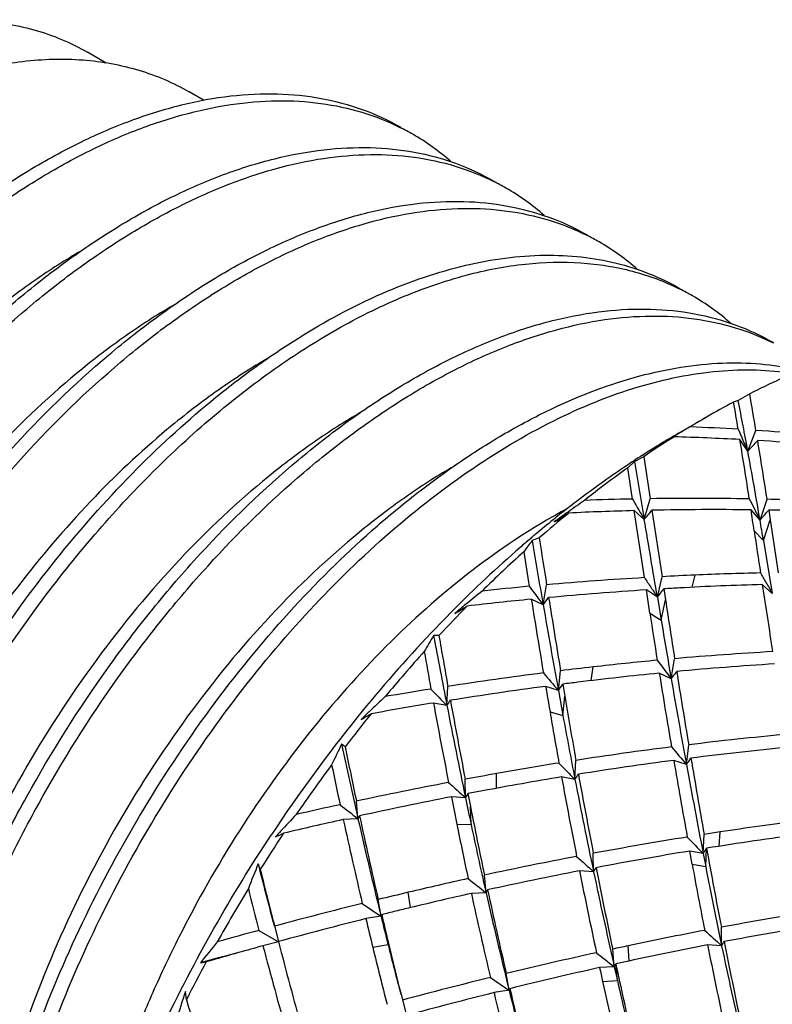
# Model space of a CAD drawing. Units: inches. Extents: x 0.4 to 16.6, y 0.6 to 10.4.
# Drawn here: x 14 to 14.2, y 9.1 to 9.4 of the extents above; entities that cross this region are included whole.
import ezdxf

# ---------------------------------------------------------------- set-up
doc = ezdxf.new("R2010")
doc.units = ezdxf.units.IN
doc.header["$LTSCALE"] = 0.935
doc.header["$MEASUREMENT"] = 0
doc.layers.get('0').update_dxf_attribs({"linetype": 'CONTINUOUS'})

msp = doc.modelspace()

# ---------------------------------------------------------------- linework, layer by layer
at = {"color": 7, "linetype": 'CONTINUOUS'}
for p, q in [((14.0231517383, 9.393381593), (14.0175961191, 9.3965890587)), ((14.0524117232, 9.3821712642), (14.0479043739, 9.3847735247)), ((14.2153810437, 9.2946221098), (14.211965825, 9.2925810062)), ((14.211965825, 9.2925810062), (14.2105822602, 9.2921403397)), ((14.194122782, 9.2828253113), (14.2024743274, 9.2876472161)), ((14.1942589736, 9.2827698703), (14.1941825638, 9.2827237555)), ((14.2148256698, 9.2774865123), (14.21726097, 9.28367591)), ((14.1877415157, 9.2788151951), (14.1927445223, 9.2817585819)), ((14.2148257824, 9.2774865163), (14.2124559317, 9.2809453164)), ((14.212905463, 9.2818154927), (14.2131525001, 9.2812526576)), ((14.212905463, 9.2818154927), (14.2131535202, 9.2812528902)), ((14.1809515155, 9.2743399625), (14.1789346493, 9.2724656531)), ((14.1809515117, 9.2743399917), (14.1838874982, 9.2570952541)), ((14.1833948793, 9.2762876805), (14.1838315033, 9.2765671999)), ((14.1833959104, 9.2762668411), (14.1838315033, 9.2765671999)), ((14.1837134759, 9.2758062945), (14.1856447804, 9.2632743244)), ((14.1803596582, 9.2631835847), (14.1789346493, 9.2724656531)), ((14.1838874282, 9.2570953697), (14.1856447186, 9.263274335)), ((14.2184639691, 9.256911752), (14.220566737, 9.2631150544)), ((14.1839529521, 9.2397052799), (14.1808928796, 9.2597059475)), ((14.1838875379, 9.2570953872), (14.1808929273, 9.2597059695)), ((14.1861733614, 9.2598271175), (14.1891936661, 9.2399963431)), ((14.2184633899, 9.2569116595), (14.2157726181, 9.25995603)), ((14.2210626216, 9.2598807071), (14.2215005946, 9.2569935622)), ((14.219495137, 9.2507932087), (14.2215004403, 9.2569934587)), ((14.2215005946, 9.2569935622), (14.2238961296, 9.2411903972)), ((14.2167159606, 9.2537152334), (14.219495137, 9.2507932087)), ((14.219495137, 9.2507932087), (14.2221389875, 9.235010665)), ((14.1877929499, 9.2338797761), (14.1891939107, 9.2399963102)), ((14.1981837557, 9.236813397), (14.199079982, 9.2404717289)), ((14.1536727095, 9.2315644962), (14.1547087198, 9.2375808826)), ((14.1877923842, 9.2338796401), (14.1845118444, 9.2360408499)), ((14.185577094, 9.229062043), (14.1845124619, 9.2360408138)), ((14.1897436155, 9.2363621145), (14.1902329249, 9.2331239377)), ((14.222138638, 9.2350113272), (14.2191440435, 9.2376219251)), ((14.1536728201, 9.2315645217), (14.1501271815, 9.2332626095)), ((14.187792795, 9.2338790496), (14.1889352901, 9.2270320653)), ((14.1889352901, 9.2270320653), (14.1902327745, 9.2331238087)), ((14.185577094, 9.229062043), (14.1889352901, 9.2270320653)), ((14.1225328448, 9.2224310375), (14.1209577293, 9.222384154)), ((14.1919243902, 9.2094805512), (14.1929605734, 9.2154978959)), ((14.1680408373, 9.2089493584), (14.1685729895, 9.2130353299)), ((14.158220833, 9.2060074875), (14.1588854875, 9.2118866314)), ((14.1919239358, 9.2094804521), (14.1883783143, 9.2111785542)), ((14.1249255005, 9.2015225467), (14.1252147205, 9.2072282109)), ((14.1582202853, 9.2060073024), (14.1544307552, 9.2072321354)), ((14.1595467286, 9.2079009367), (14.1601383138, 9.2043550977)), ((14.1582207667, 9.2060067878), (14.1595804539, 9.1985217085)), ((14.1595804539, 9.1985217085), (14.1601381709, 9.2043549464)), ((14.1249256078, 9.2015225811), (14.1209162491, 9.2022663597)), ((14.1557259278, 9.1996096544), (14.1595804539, 9.1985217085)), ((14.1964936862, 9.1839110201), (14.19715835, 9.1897901657)), ((14.1631771855, 9.1794386396), (14.1634664592, 9.1851452129)), ((14.1964935982, 9.1839109916), (14.1927044226, 9.1851357042)), ((14.1397567163, 9.1767968234), (14.139772395, 9.1811943637)), ((14.1631767446, 9.1794385049), (14.1591674012, 9.1801822983)), ((14.1304757777, 9.1739811753), (14.1303877611, 9.1794781715)), ((14.1304752566, 9.1739809559), (14.1262700469, 9.1742392527)), ((14.1312155087, 9.1751979826), (14.1319577903, 9.1713954265)), ((14.0983536527, 9.1677092538), (14.097888961, 9.1729637032)), ((14.1321534417, 9.1659641578), (14.1319576586, 9.1713952567)), ((14.0981941916, 9.1684114045), (14.0983537683, 9.1677092028)), ((14.0982400791, 9.1677984746), (14.0983537532, 9.1677092954)), ((14.0983537553, 9.1677092955), (14.0939794003, 9.1674804506)), ((14.127897497, 9.1660832831), (14.1321534417, 9.1659641578)), ((14.2014870161, 9.1573208807), (14.2017762328, 9.1630265404)), ((14.2062873261, 9.1594783128), (14.2065435825, 9.1637608833)), ((14.1687486296, 9.1518846843), (14.1686606225, 9.1573816834)), ((14.2014866671, 9.1573207461), (14.1974771994, 9.1580645544)), ((14.1981943068, 9.1541232519), (14.1974774949, 9.1580646538)), ((14.2014869873, 9.157320507), (14.2022329847, 9.1534484516)), ((14.2022329847, 9.1534484516), (14.2024545698, 9.1587934189)), ((14.2025108851, 9.1588878867), (14.2025256605, 9.1588062922)), ((14.0691777844, 9.1526265689), (14.0685349363, 9.154239716)), ((14.1981941674, 9.1541230866), (14.2022329847, 9.1534484516)), ((14.1366053372, 9.1456253821), (14.1361405787, 9.150880669)), ((14.1687485423, 9.1518846506), (14.1645437303, 9.1521429174)), ((14.1140485169, 9.1411622527), (14.1133873648, 9.1457328603)), ((14.1366049111, 9.1456252177), (14.1322305737, 9.1453963879)), ((14.1364459156, 9.1463301474), (14.1366055273, 9.1456249103)), ((14.1364883512, 9.1457166827), (14.1366049111, 9.1456252177)), ((14.0996566734, 9.1424014773), (14.105163242, 9.1386418292)), ((14.1052409607, 9.1385894401), (14.1044024403, 9.1435689343)), ((14.1052404726, 9.1385891955), (14.1007231296, 9.1378745959)), ((14.105163242, 9.1386418292), (14.1052404766, 9.1385891961)), ((14.1054477199, 9.1390585404), (14.1052410523, 9.1385888964)), ((14.0730344582, 9.1368602176), (14.0733655899, 9.1356207262)), ((14.0730874562, 9.1368743761), (14.0745938388, 9.1310254126)), ((14.0687750997, 9.1343806066), (14.0745653514, 9.1309843505)), ((14.1073295977, 9.1301610883), (14.1063851352, 9.1350563163)), ((14.2069970208, 9.1298025654), (14.2069090221, 9.1352995648)), ((14.0746115459, 9.1309572592), (14.0699799096, 9.1297614267)), ((14.1027770298, 9.1293084597), (14.1073295977, 9.1301610883)), ((14.1793908191, 9.1252311983), (14.179039904, 9.1297488464)), ((14.2069967132, 9.1298024561), (14.2027919071, 9.1300607319)), ((14.1749151685, 9.1235076063), (14.1744504732, 9.1287620565)), ((14.0512710322, 9.1246487418), (14.0530454468, 9.1249751419)), ((14.1747541799, 9.1242249914), (14.1749151824, 9.1235073363)), ((14.1758422931, 9.1193966637), (14.1753543739, 9.124307797)), ((14.1753776602, 9.1243602347), (14.1755326644, 9.1236404019)), ((14.1435138154, 9.1164929225), (14.1426753035, 9.1214724256)), ((14.1749148389, 9.1235074581), (14.1705403632, 9.1232786151)), ((14.1747974861, 9.1235995947), (14.1749148426, 9.1235074583)), ((14.1749151952, 9.1235072794), (14.1758422931, 9.1193966637)), ((14.1379201711, 9.1203108574), (14.1434480899, 9.1165376117)), ((14.1714459048, 9.1190982821), (14.1758422931, 9.1193966637)), ((14.0471116063, 9.1136533404), (14.0468096689, 9.1161364353)), ((14.1112331876, 9.1152123084), (14.1128448658, 9.1089440979)), ((14.1435137361, 9.1164928894), (14.138996817, 9.1157783516)), ((14.1434480899, 9.1165376117), (14.1435137369, 9.1164928895)), ((14.143732866, 9.1169550474), (14.1435138155, 9.116492922))]:
    msp.add_line(p, q, dxfattribs=at)
for centre, radius, start, end in [((14.079240316, 9.3106203147), 0.0709910425, 59.9999899943, 63.3514662262), ((14.0787308354, 9.309772275), 0.0719802088, 48.9658301087, 59.9862964876), ((14.1070793173, 9.2945479067), 0.0709909703, 59.9999897419, 63.3552431479), ((14.1065606518, 9.2936852147), 0.0719974185, 48.8095037781, 59.9857994716), ((14.1349184138, 9.278475665), 0.0709907066, 59.9999888422, 63.3691214326), ((14.1343940039, 9.2776038007), 0.0720079705, 48.7142847637, 59.9854914626), ((14.1627573107, 9.2624030743), 0.0709908449, 59.9999893095, 63.3618294529), ((14.1622260903, 9.2615203784), 0.0720208946, 48.5983022813, 59.9851108539), ((14.3217735094, 9.0833298045), 0.236566682, 114.3058482999, 116.7267234939), ((12.8693835582, 9.0578158485), 1.3666698344, 9.5125166861, 9.9781423343), ((14.3336811443, 9.0604438726), 0.2623672773, 117.9814291656, 120.0058449058), ((12.6348073361, 9.0227215089), 1.5986410222, 9.4066999414, 9.7023560287), ((12.9099373046, 9.0380750816), 1.326669345, 10.3965787045, 11.0600832017), ((14.3399392092, 9.04961006), 0.2748786669, 120.0061493468, 121.1995100392), ((14.2021246415, 9.0911176849), 0.2510689849, 129.6610451962, 129.8347546866), ((14.3238951604, 9.0580639489), 0.2595352123, 120.0015018136, 120.3792236043), ((14.6055596078, 8.5975691826), 0.7991671878, 120.9812391276, 121.1053098018), ((14.6066917909, 8.5956815979), 0.8013682816, 120.7010181012, 120.9747831116), ((14.1617489776, 8.4325305027), 0.8529536908, 86.6257754952, 87.5946432444), ((14.6998492709, 9.4952008631), 0.5316461119, 203.4062457564, 203.6636835639), ((14.1616326663, 8.430523414), 0.8549641309, 84.2734360951, 86.2694065502), ((14.3530517276, 9.0287068615), 0.2995556264, 122.3540872985, 124.4230003273), ((14.3276018786, 9.0517913061), 0.2668211694, 120.3847139574, 121.6276212766), ((14.6038371736, 8.6004181642), 0.7958380037, 121.1050966107, 121.5229226302), ((14.1670750004, 8.4203367135), 0.8618042468, 86.9815232247, 88.2931473912), ((12.2849139193, 8.9655589626), 1.953173458, 8.7660736215, 9.2924510447), ((14.6940781932, 9.4926712839), 0.5253449894, 203.7306592482, 204.1801233535), ((14.1303373329, 9.3589650747), 0.1173756185, 316.0389297427, 318.1466912485), ((12.6408678079, 9.0197283051), 1.5983382312, 8.758784059, 9.3952989028), ((14.1668566149, 8.4162927703), 0.8658541841, 84.6596066424, 86.6293034555), ((14.3321235855, 9.0444621109), 0.2754329573, 121.6290177178, 122.5745339125), ((12.6525152944, 8.9906394785), 1.588425326, 9.6501945607, 10.4038770387), ((14.3385547194, 9.0345225495), 0.2872718464, 123.301100924, 123.8392501273), ((14.3357884702, 9.0387358224), 0.282231628, 122.6808679421, 123.3013502918), ((14.353236477, 8.9531610192), 0.3644695071, 117.7181561623, 118.2097428351), ((14.3488357939, 9.0195122662), 0.305464657, 123.8731618317, 126.9196151109), ((14.3722354793, 9.001629109), 0.3327426101, 125.5161212986, 128.2923429882), ((14.3591651858, 9.0056999204), 0.3227121439, 126.9127156954, 127.9775401339), ((14.6420595705, 8.583848142), 0.8291844475, 125.0350503154, 125.4524141822), ((14.1988015048, 8.3430259544), 0.9203424179, 91.1481712444, 92.039776426), ((14.7117707146, 9.5670265782), 0.6121422747, 209.75947267, 210.0660950955), ((14.1988822118, 8.3376713743), 0.9256976023, 88.9855084796, 90.8193548284), ((14.7302483525, 9.5196805146), 0.5753009081, 206.4731616259, 206.7860656156), ((14.1989791016, 8.3394460509), 0.9239212949, 88.0422683271, 88.6611636123), ((14.3918687423, 8.9772151934), 0.3640736017, 129.2885497358, 131.1058102911), ((14.2444874427, 9.1031251368), 0.1780223033, 118.0521165253, 119.6904555467), ((14.364663545, 8.9986691751), 0.3316375725, 127.9788714499, 128.8503006498), ((14.637297999, 8.5905351126), 0.8209754196, 125.4524041683, 125.8057210928), ((13.5645292952, 10.2314362706), 1.1409681874, 301.2830501887, 301.5379517679), ((14.2048325132, 8.3299350694), 0.9300790245, 91.4749192626, 92.6810051071), ((14.7077824815, 9.5647279771), 0.6075390701, 210.0669230941, 210.4215762463), ((14.124411232, 9.309187393), 0.0790632485, 318.7866095925, 321.368150203), ((14.2050670743, 8.3189041868), 0.9411126043, 89.3481873636, 91.1503434734), ((11.8693368035, 8.9022943928), 2.373538606, 8.5143884083, 8.6667434435), ((14.7279138497, 9.5184659165), 0.5726695376, 206.7828441909, 207.1761773242), ((14.1476658944, 9.3214964397), 0.0958311236, 317.6273520691, 319.9869573136), ((14.2049999558, 8.3184080264), 0.941609695, 88.7377523817, 89.0225593445), ((14.370540372, 8.9914040792), 0.340982001, 128.8535762656, 129.9569179941), ((3.3747028714, 7.4268996438), 10.9630328043, 9.4870562359, 9.6100942505), ((12.4295366963, 8.9521665543), 1.8146980736, 9.4716729975, 9.6675571683), ((20.0998608112, 10.1333635455), 5.9485438963, 188.5038716276, 188.6267853998), ((14.3775300005, 8.9831075874), 0.3518304391, 130.3252741965, 130.9817477379), ((14.2849477428, 9.1469341802), 0.1699701321, 142.3545739677, 143.7554147201), ((14.3750511322, 8.9860189676), 0.3480067122, 130.1972418825, 130.3243165358), ((18.0551569287, 9.914306062), 3.9607719717, 189.6443936108, 189.9259881441), ((14.1748234452, 9.1881739902), 0.0671838603, 109.3996652587, 111.3497974113), ((14.3739423444, 8.9873320079), 0.3462881415, 129.955689467, 130.197331485), ((17.9474953049, 9.8425690111), 3.8407343358, 188.8520472892, 189.0629117778), ((14.3951897054, 8.9633377438), 0.3783368003, 131.037206714, 135.234724463), ((14.4125624655, 8.9541369067), 0.3950726954, 132.0664807497, 134.5437109851), ((17.6033276623, 9.7915932696), 3.4980462999, 188.9494579516, 189.1204984635), ((14.2425515895, 8.2306979363), 1.0107074848, 93.3237494392, 94.9859926045), ((14.7564853739, 9.6129342411), 0.6834425609, 213.0999825308, 213.3822255589), ((14.2428987054, 8.2263387675), 1.0150792638, 92.4740945572, 93.0327773976), ((14.2366499644, 8.3712416774), 0.8700416829, 91.1876578487, 92.4748983667), ((14.7404461737, 9.5391064859), 0.6009296382, 209.7301193343, 210.0419863269), ((14.6608546328, 8.5898458317), 0.832589617, 129.1286519771, 129.5658242161), ((14.2414738916, 8.2429138433), 0.998444094, 95.2850403273, 96.0964044426), ((14.7523220934, 9.6853752152), 0.7512157476, 216.635000614, 217.1642268879), ((14.2504191085, 8.2059573851), 1.03218969, 93.6609000748, 95.2863328786), ((14.7544071992, 9.6114955409), 0.6809156448, 213.377354851, 213.6811544854), ((14.1409603371, 9.2726850651), 0.0608208946, 320.3544386931, 323.329518403), ((14.2507350638, 8.1998231533), 1.038331823, 93.111487991, 93.367483505), ((14.2424716263, 8.3505857349), 0.8873429659, 91.5064247665, 93.107096567), ((21.7521110982, 10.3840037211), 7.6196969007, 188.6529926944, 188.8052011124), ((14.7377906809, 9.5375384004), 0.5978458505, 210.039303309, 210.3996538225), ((14.2484255305, 8.2274570785), 1.010597492, 95.581848363, 96.6768275013), ((17.8301969172, 9.8284770017), 3.7278940154, 189.1874555723, 189.5304340375), ((14.1175027715, 9.2604619206), 0.0462960672, 321.377416326, 324.7719464424), ((18.53893422, 9.9370772205), 4.4396768435, 189.1150260583, 189.4009953712), ((16.6325884497, 9.601975222), 2.4700509669, 188.5880676168, 189.001812323), ((14.4114377071, 8.947093804), 0.4013119018, 135.2216965025, 136.5308493153), ((14.4318559235, 8.9348386462), 0.4223625818, 135.4383529176, 137.0849301663), ((14.6524420958, 8.6000375429), 0.8193744094, 129.5662848501, 129.8624403305), ((13.9263668412, 9.5636331828), 0.3903271483, 300.9771719405, 301.6054377998), ((18.5607524132, 10.0026195847), 4.4740224459, 189.9239276099, 190.2563665902), ((16.3515633464, 9.5592770185), 2.1910130935, 188.6682698713, 189.0397393896), ((16.6500318681, 9.6371202219), 2.4950287899, 189.4601792294, 189.8690506176), ((14.430703863, 8.9293076735), 0.4275305722, 136.5772491096, 141.0287894711), ((14.3942312692, 9.0571239583), 0.3193577303, 148.8368524245, 149.826716024), ((16.2159419213, 9.6100409082), 2.130548417, 190.4834567382, 191.0545401093), ((16.2116519459, 9.5831359287), 2.120029867, 189.7960415901, 190.213257249), ((14.4502079483, 8.9181829166), 0.4471469974, 137.9558627832, 140.238066863), ((16.1465424276, 9.5755516818), 2.0597339141, 190.00689474, 190.3234670275), ((14.2743532234, 8.2868354731), 0.9322208985, 95.3296243428, 96.5154482388), ((14.78910626, 9.6618538881), 0.7491785212, 216.6141905238, 217.1444055652), ((14.2766995035, 8.2617013689), 0.9574645149, 93.2621049738, 95.0174709231), ((14.2942531128, 8.1117483818), 1.1084352209, 96.5104878534, 97.0147699464), ((14.2837887729, 8.2394175373), 0.9764342777, 93.5819165308, 95.3015638158), ((14.2945142533, 8.1074320369), 1.1127506203, 97.2671397813, 98.7512542906), ((14.8479356733, 9.7985518159), 0.9092944042, 220.2327467387, 220.6663545566), ((14.281766306, 8.261701252), 0.954059028, 95.6173773675, 97.0856925315), ((16.709663231, 9.6166388969), 2.5536786741, 189.1357979011, 189.6366790191), ((16.9538879026, 9.6898723669), 2.8034299378, 189.8668336423, 190.3976947439), ((14.1550817012, 9.2388014518), 0.0470860829, 321.4858020478, 324.8227238046), ((16.9461108538, 9.6519553582), 2.7875323804, 189.0877149066, 189.543551181), ((14.2910968877, 8.1294911443), 1.0904282959, 99.0193789989, 99.7473986863), ((14.8752296082, 9.9351212518), 1.0493441309, 223.9809376053, 224.3550085144), ((14.3051145366, 8.0745017776), 1.1427088944, 97.5773683507, 99.0197848239), ((17.8201490977, 9.8258573125), 3.7175507121, 189.5789586421, 189.6981212916), ((14.132441911, 9.2254668647), 0.0322992481, 322.9514598631, 327.0539278516), ((14.3069540707, 8.0599597534), 1.1573667893, 97.0911304227, 97.3173182491), ((14.654923666, 8.6173336775), 0.8032272461, 133.0626305715, 133.5313257177), ((15.8230346414, 9.4825190617), 1.6860010045, 189.4963316757, 190.1589036689), ((14.2993390548, 8.1109246477), 1.1058306323, 99.2851101269, 100.2647908966), ((16.2828851161, 9.6008270674), 2.1983994673, 190.4452493986, 191.074656324), ((14.1075822842, 9.2142309258), 0.0215009346, 323.7675940091, 328.7606139554), ((16.4322847175, 9.6521668613), 2.35095437, 191.0511774916, 191.7359030731), ((16.4447132309, 9.6252721962), 2.3568699325, 190.3192334404, 190.9029877617), ((14.4556036292, 8.9094645511), 0.4593691866, 141.0578421856, 146.4914505742), ((14.4653441792, 8.9057649711), 0.4667261962, 141.0677534811, 142.6088563356), ((14.642626559, 8.6302986581), 0.7853580168, 133.53236658, 133.7756609702), ((14.0252246696, 9.3324240928), 0.1540290526, 298.7399429606, 300.0186981688), ((15.7248208259, 9.4676226325), 1.5918196367, 189.6929990609, 190.2506962522), ((15.8274410392, 9.5029940762), 1.6954239455, 190.3455764386, 191.0018544968), ((14.326022226, 8.1287604695), 1.0688264278, 95.3653143969, 96.9247579714), ((14.5192625315, 8.9800808608), 0.4747169101, 153.7626582547, 154.5822906449), ((15.6814746624, 9.528059598), 1.623614447, 192.0195706281, 192.7977871646), ((14.0894025651, 9.1831269705), 0.0079348881, 49.7805969805, 59.2846082781), ((15.6914277506, 9.5117560387), 1.6291549679, 191.4199384902, 192.0025873454), ((14.3223832849, 8.1569820016), 1.0403712545, 97.1983827517, 98.7863514942), ((14.8613138287, 9.7558625912), 0.8769917734, 220.2554695968, 220.7057450274), ((14.3353703163, 8.0988459038), 1.0956187765, 95.6929213797, 97.2116461773), ((14.1704609989, 9.2037979677), 0.0327596047, 322.6229780495, 326.6691389234), ((17.3408489713, 9.7184706868), 3.1878357668, 189.6189918565, 190.0343544058), ((14.4774679637, 8.8967016127), 0.4818638938, 143.4243889796, 145.5968244475), ((15.6638000069, 9.5102672797), 1.6068104388, 191.7214993075, 192.1562011761), ((14.3164620287, 8.1941426931), 1.0027414554, 99.0688348589, 100.1488751262), ((14.9212751072, 9.9202381681), 1.059951543, 223.9687871479, 224.3387817423), ((14.3316111363, 8.128487628), 1.0657393118, 97.4891429574, 99.036955138), ((16.9872648192, 9.6639637278), 2.8352854921, 189.722808407, 190.1928230967), ((17.3242290599, 9.7574817966), 3.1798917631, 190.3915719129, 190.8790494907), ((14.3581445385, 7.960610435), 1.2399644214, 100.1433494893, 100.5842003748), ((14.3261367046, 8.1632906618), 1.0305083774, 99.3245119391, 100.6550112866), ((15.9215628599, 9.5035917387), 1.7918233169, 190.3984043589, 191.1709169125), ((14.1455009409, 9.1923155723), 0.0218692741, 323.9270977512, 328.8351174573), ((16.0012013257, 9.5146533502), 1.8670427518, 190.2945042781, 191.0319867906), ((14.3575267585, 7.9618918903), 1.2385906161, 100.8006204671, 102.1002908899), ((15.1036325555, 10.2569328845), 1.4559601647, 227.7888673905, 228.0566469565), ((15.9911306777, 9.5347236524), 1.8621604322, 190.9990165351, 191.8639703245), ((14.3725360807, 7.9170072446), 1.2811242576, 101.0827191304, 102.3359416603), ((16.3293902095, 9.6094268086), 2.2456900153, 191.1739207112, 191.386112506), ((14.1204071491, 9.1809332344), 0.0122358877, 325.373901639, 332.0486052561), ((16.6048850626, 9.6876328768), 2.5271604463, 191.7272367154, 191.9129212082), ((14.3776463734, 7.8903116081), 1.3083046918, 100.6615404634, 100.8570283811), ((14.3498465739, 7.9975651121), 1.2020999012, 102.3362937401, 102.9776110057), ((15.3016572383, 10.7017117057), 1.9496416746, 231.6890905236, 231.8843769557), ((15.4995628525, 9.4395289139), 1.3936424122, 191.0927399112, 191.9535422645), ((14.6187010193, 8.665265955), 0.7375806127, 136.9292067318, 137.4489470197), ((14.0935902989, 9.1709717339), 0.0057735047, 325.592230095, 335.2278261984), ((15.8268033663, 9.5406590758), 1.7675820858, 192.1526652447, 192.9823933905), ((14.3600042997, 7.974392611), 1.2223861072, 102.5697277502, 103.4294236043), ((15.7507757505, 9.5293778165), 1.6958608409, 192.3216995788, 193.1904516156), ((15.811175067, 9.5574415513), 1.7566012936, 192.8187310164, 193.7814315653), ((15.4453042043, 9.4312881845), 1.3438355823, 191.3819911601, 192.0901187011), ((15.4975686244, 9.4541910182), 1.3955046915, 191.9196355787, 192.7448040024), ((14.3527002177, 8.2022999568), 0.9725063842, 97.2321822304, 98.6436590985), ((14.4850099224, 8.8915972918), 0.49097113, 146.3918552618, 147.8823766767), ((14.6022895795, 8.6803669449), 0.7152787174, 137.4510567443, 137.6407103614), ((14.0516891225, 9.2151668589), 0.0572782237, 292.6484950021, 295.2345663477), ((14.3843567499, 7.9918119386), 1.1853597192, 99.1076428592, 100.4843441478), ((14.9933549314, 9.9303826869), 1.1066526591, 223.9575406785, 224.3114895065), ((14.3872870756, 7.9743255819), 1.2030894768, 98.6404229049, 98.8701418814), ((14.361494193, 8.172590347), 0.9990287929, 97.5082176217, 99.1568583012), ((14.3755959054, 8.0376155239), 1.1387257221, 100.7248077189, 102.1389820655), ((15.0859997647, 10.1736203988), 1.3730599902, 227.8000569936, 228.0844654485), ((14.397433446, 7.9512934322), 1.2232249032, 99.4081456517, 100.7391246256), ((14.1845558214, 9.1694941674), 0.0208532623, 324.283968014, 327.4962956952), ((14.1840369227, 9.1698274129), 0.0214699499, 327.49039137, 329.0742168694), ((15.7259915783, 9.4307300732), 1.547543735, 190.1201472115, 191.0054788355), ((14.6360864304, 8.925103093), 0.6120606918, 158.0146739846, 158.7586188764), ((15.3967261215, 9.4885076356), 1.3696083048, 194.1263457456, 194.8771862373), ((15.6578586412, 9.4206037299), 1.48378968, 190.3461419591, 191.1226414229), ((15.7242240519, 9.4477930615), 1.5501921036, 190.9455603649, 191.8371119521), ((15.4141835668, 9.4780979457), 1.3838251955, 193.603228812, 194.2752231632), ((14.3880973554, 8.000488791), 1.1731510985, 100.9853631694, 102.3549842443), ((16.0804571625, 9.535186629), 1.9538287021, 191.3059355822, 192.0378667764), ((14.1586126734, 9.1590251504), 0.0123985463, 324.8364728902, 331.4233994666), ((16.1828415443, 9.5746978048), 2.0579943193, 191.8558028276, 192.6438011267), ((16.2031447963, 9.5540993923), 2.0728032179, 191.1547855593, 191.841154509), ((14.3638960891, 8.0909780182), 1.0840953037, 102.3906272591, 103.3604411685), ((15.3997313056, 10.7551843401), 2.0460129281, 231.6864453004, 231.8722529526), ((14.487772523, 8.889881069), 0.4942235106, 148.6712688986, 150.8086263546), ((15.3981935154, 9.4786660015), 1.3732756288, 193.9823366828, 194.5191641993), ((14.43966464, 7.7713097749), 1.4126202522, 103.3543651895, 103.7292288772), ((14.3776274451, 8.0487671425), 1.1237506378, 102.6134859914, 103.5679172331), ((15.573588386, 9.4591100526), 1.4751027551, 192.2790043963, 193.2781362933), ((14.1317409705, 9.1489185838), 0.0058742896, 325.9017558688, 335.3711176572), ((15.6033341488, 9.4780718863), 1.5039327914, 192.7708149227, 193.8962869095), ((15.6169403301, 9.4645394747), 1.5136553454, 192.1301471931, 193.0998092821), ((14.4372517325, 7.7791169657), 1.4044626954, 103.9085528081, 105.0146003317), ((15.9121849222, 9.5819025241), 1.8605303189, 193.7846187773, 194.0520061465), ((14.4708205176, 7.6704623785), 1.5133644586, 103.8074892198, 103.9710090262), ((15.9291078035, 9.5642395532), 1.8725692484, 193.1239009571, 193.2496683354), ((14.3736737647, 8.065613217), 1.1064471755, 103.5735465928, 103.8057981051), ((14.4076631128, 8.0522718953), 1.1014768164, 99.0187133163, 100.5013798585), ((14.4597457683, 7.7149591078), 1.4675101316, 104.1609749352, 105.2158501699), ((15.7440782743, 9.5272788643), 1.6888604083, 193.3307534476, 193.629598607), ((14.4184673474, 8.019910293), 1.1309075268, 99.2972499763, 100.738551226), ((14.422588531, 7.8336272278), 1.3480145501, 105.2166788718, 105.7661304147), ((15.3037607218, 9.4170612837), 1.2301360542, 193.2527331734, 194.2042046084), ((14.3978862408, 8.1035144448), 1.049309547, 100.7625097817, 102.0381141081), ((15.1014015663, 10.1261238754), 1.3388858313, 227.7939447466, 228.0854740845), ((14.5460603611, 8.7321477239), 0.6315643507, 140.8452989941, 141.5761236198), ((14.4412237542, 7.7835747904), 1.3964384713, 105.4174962489, 105.7287324368), ((15.4545873705, 9.4935716462), 1.4316060234, 194.7218827541, 195.802414701), ((15.5021381961, 9.5006387474), 1.4746228123, 194.5159969631, 195.5612925126), ((15.2949089878, 9.4275559353), 1.2242501798, 194.058945125, 194.7819532267), ((14.4640177584, 7.7930121436), 1.3667761619, 102.0346826217, 102.2314717755), ((14.4101660347, 8.063910541), 1.0861309234, 101.0070115092, 102.2733434244), ((15.8238234282, 9.4535889348), 1.6530012986, 191.2868828221, 192.1526636658), ((14.1966775252, 9.1370436813), 0.0126065788, 324.9429170999, 331.4204647027), ((15.8697778277, 9.4781130905), 1.6988701972, 191.830967589, 192.7869211572), ((15.8822748594, 9.4612090296), 1.7067717738, 191.1549116901, 191.9894373986), ((14.4132708647, 7.8312303811), 1.343121356, 105.1322616212, 105.6357851597), ((14.4316278627, 7.8177354753), 1.360955617, 105.7297346115, 106.1512512338), ((15.265950729, 9.4111258476), 1.1968264581, 193.619348992, 194.4590115468), ((14.4568122952, 7.8249056339), 1.3340792726, 102.4327690109, 103.6193906959), ((15.5056835855, 10.8183538406), 2.1548665304, 231.6813792391, 231.8575449799), ((14.4854720978, 8.8911212249), 0.4916100721, 151.5957249876, 153.0855377304), ((14.1703128842, 9.1265470494), 0.005515469, 326.5570306451, 329.6831970971), ((14.1702070842, 9.1266084113), 0.0056377749, 329.687621066, 332.7804115585), ((14.1700424686, 9.1266928656), 0.0058227906, 332.7823176719, 335.8197119414), ((14.4047043474, 8.0895071193), 1.0599583483, 102.278984301, 102.495001028), ((14.4760738437, 7.7680575272), 1.3892354296, 102.7048643298, 103.8408560613), ((16.1566405367, 9.5512475638), 2.0316865088, 192.1602751608, 192.2808969496), ((15.4722714133, 9.399302935), 1.3257175489, 192.0012433169, 193.0750205865), ((14.4394361173, 7.895105566), 1.2617606371, 103.8254303314, 105.0570195753), ((15.4291560476, 9.3928966715), 1.2871674112, 192.2814325435, 193.234022495), ((15.465876864, 9.411864088), 1.322772236, 192.7737597698, 193.8687188862), ((14.7299404327, 8.8938110163), 0.7183983801, 161.9724827177, 162.6874536197), ((14.4571268176, 7.8449514711), 1.3100411094, 104.0542015689, 105.2367747565), ((15.6744298476, 9.4830943519), 1.5787575854, 193.4538111193, 194.4113148178), ((15.7134677755, 9.5050561492), 1.617323747, 193.9013507855, 194.7344831285), ((15.737424644, 9.4925986296), 1.6373643179, 193.2629081723, 194.0999676592), ((15.226901302, 9.4581132223), 1.2290469219, 196.2760721789, 197.1280127605)]:
    msp.add_arc(centre, radius, start, end, dxfattribs=at)
for points, knots in [([(13.7716623216, 9.1369681804), (13.7716623216, 9.1454206631), (13.7728073732, 9.1628729585), (13.7775192698, 9.1893718752), (13.7851797442, 9.2165246369), (13.7956251146, 9.2437507743), (13.8086329957, 9.2704730697), (13.8239259386, 9.2961213474), (13.8411777067, 9.3201486271), (13.8600209041, 9.3420427785), (13.8800555683, 9.3613384941), (13.9008604534, 9.3776265441), (13.9220026814, 9.3905621556), (13.9430553523, 9.3998659952), (13.9635914388, 9.4053249197), (13.9802475038, 9.4065479956), (13.9927397652, 9.4053759942), (14.0015351273, 9.4035003811), (14.0098662817, 9.4006208318), (14.0150915979, 9.3980348662), (14.0175947322, 9.3965898308)], [0, 0, 0, 0, 0.0623842554, 0.1287221662, 0.1983147011, 0.2702911334, 0.3436681314, 0.4173995564, 0.490423764, 0.5617101758, 0.6303074529, 0.6953951264, 0.7563430596, 0.8127807332, 0.8646818321, 0.9124571253, 0.9351019574, 0.9571074111, 0.9786679317, 1, 1, 1, 1]), ([(13.9004443914, 9.3420953855), (13.9066542151, 9.3478725344), (13.9192497961, 9.3585867374), (13.9390506559, 9.3722633329), (13.9589565705, 9.3829114442), (13.9786235053, 9.3903323774), (13.9977212383, 9.3943740791), (14.0159162994, 9.3949275044), (14.0301994857, 9.3923855184), (14.0406559914, 9.3885865621), (14.0455515618, 9.3861319806), (14.047905679, 9.3847727591)], [0, 0, 0, 0, 0.1554592245, 0.3025530061, 0.4402898713, 0.5682191499, 0.6865814016, 0.7964623248, 0.8999002798, 0.9501755628, 1, 1, 1, 1]), ([(13.8939842098, 8.9658460593), (13.8900104444, 8.9681402619), (13.8823516617, 8.9734530482), (13.8721859355, 8.9833083609), (13.8634184074, 8.9949575316), (13.8535444454, 9.0129084395), (13.84704444, 9.0334682271), (13.843533384, 9.0556532436), (13.8423421272, 9.0739633691), (13.8427304559, 9.0933260164), (13.8447060709, 9.1134756263), (13.8482535429, 9.1341248142), (13.8549995184, 9.1620515609), (13.8645332327, 9.1896733095), (13.8765034051, 9.2166881692), (13.8868114808, 9.2368380088), (13.8983232507, 9.2565091917), (13.910878807, 9.2754016627), (13.9243101558, 9.2932399041), (13.9427212904, 9.3148530069), (13.962390089, 9.3340299243), (13.9831246852, 9.3503470392), (13.9986679786, 9.3607813881), (14.0143513762, 9.3694796687), (14.0299405928, 9.376286965), (14.0452217653, 9.3810855145), (14.0599739959, 9.3838334051), (14.0740201391, 9.38452215), (14.0872827207, 9.3831970397), (14.0997424063, 9.3798737669), (14.107466528, 9.3762972036), (14.1111167824, 9.3741897759)], [0, 0, 0, 0, 0.0236208463, 0.047728664, 0.0725916494, 0.0983884296, 0.1529016421, 0.1824265699, 0.2139346859, 0.2472137484, 0.2820191832, 0.3180609852, 0.3549800565, 0.4298305969, 0.4680541208, 0.507037957, 0.5462771961, 0.5853220096, 0.6237485557, 0.6611507687, 0.7314218758, 0.7646687505, 0.7968790211, 0.8276876908, 0.8568685409, 0.8842988954, 0.90996379, 0.9339078031, 0.95645173, 0.978302167, 1, 1, 1, 1]), ([(13.8940496795, 8.9659285414), (13.8902534477, 8.9683809066), (13.8829614552, 8.9739770157), (13.8733645928, 8.9841358617), (13.8651326623, 8.9959631389), (13.855934586, 9.0140130832), (13.8499698017, 9.0344847467), (13.8468604716, 9.0564980449), (13.8459299781, 9.0746236501), (13.8465194778, 9.0937265606), (13.8486374229, 9.1135518648), (13.8522581597, 9.1338282382), (13.8590151831, 9.1612029916), (13.8684386408, 9.1882674634), (13.8802011367, 9.214744701), (13.8903041384, 9.2345003814), (13.9015663975, 9.253799719), (13.9138361018, 9.2723595893), (13.9269580404, 9.2899181498), (13.9449593833, 9.3112647441), (13.9641804348, 9.3302725512), (13.9844428036, 9.3465477867), (13.9996412581, 9.3570327558), (14.015010635, 9.365875764), (14.0303274602, 9.3729305181), (14.0453929504, 9.3780668772), (14.0599953471, 9.3812441516), (14.073952041, 9.3824341561), (14.0871622227, 9.3816787734), (14.0996056345, 9.3790103567), (14.1073851551, 9.3759248414), (14.1110809587, 9.3740703075)], [0, 0, 0, 0, 0.0236012783, 0.0477572718, 0.0727047832, 0.0985885462, 0.1532801604, 0.1829864665, 0.2146091786, 0.2479238711, 0.2826947227, 0.3186361725, 0.3554001625, 0.4298584589, 0.4678834018, 0.506649275, 0.5456693923, 0.5845135203, 0.6227755966, 0.660067583, 0.7302799796, 0.7634738561, 0.7956966139, 0.8266037889, 0.8559595494, 0.883622683, 0.9095624671, 0.9338077546, 0.9565471832, 0.9784063806, 1, 1, 1, 1]), ([(13.9218231754, 8.9497735886), (13.91784941, 8.9520677912), (13.9101906273, 8.9573805776), (13.9000249011, 8.9672358902), (13.891257373, 8.9788850609), (13.8813834109, 8.9968359689), (13.8748834055, 9.0173957564), (13.8713723496, 9.039580773), (13.8701810927, 9.0578908985), (13.8705694215, 9.0772535457), (13.8725450364, 9.0974031556), (13.8760925085, 9.1180523436), (13.8828384839, 9.1459790902), (13.8923721982, 9.1736008389), (13.9043423706, 9.2006156985), (13.9146504464, 9.2207655382), (13.9261622162, 9.2404367211), (13.9387177725, 9.2593291921), (13.9521491214, 9.2771674334), (13.970560256, 9.2987805362), (13.9902290545, 9.3179574537), (14.0109636507, 9.3342745686), (14.0265069441, 9.3447089175), (14.0421903417, 9.3534071981), (14.0577795583, 9.3602144944), (14.0730607309, 9.3650130438), (14.0878129615, 9.3677609344), (14.1018591046, 9.3684496794), (14.1151216862, 9.3671245691), (14.1275813718, 9.3638012962), (14.1353054936, 9.360224733), (14.138955748, 9.3581173053)], [0, 0, 0, 0, 0.0236208463, 0.047728664, 0.0725916494, 0.0983884296, 0.1529016421, 0.1824265699, 0.2139346859, 0.2472137484, 0.2820191832, 0.3180609852, 0.3549800565, 0.4298305969, 0.4680541208, 0.507037957, 0.5462771961, 0.5853220096, 0.6237485557, 0.6611507687, 0.7314218758, 0.7646687505, 0.7968790211, 0.8276876908, 0.8568685409, 0.8842988954, 0.90996379, 0.9339078031, 0.95645173, 0.978302167, 1, 1, 1, 1]), ([(13.9218815767, 8.9498606375), (13.9180856694, 8.9523133341), (13.9107943548, 8.957910054), (13.9011985632, 8.9680695995), (13.8929676598, 8.979897354), (13.8837709061, 8.9979477031), (13.8778072216, 9.0184194455), (13.8746987744, 9.0404326771), (13.8737688968, 9.0585581443), (13.87435892, 9.0776607656), (13.8764773008, 9.0974856443), (13.8800983553, 9.1177614797), (13.8868556557, 9.1451353702), (13.8962791832, 9.1721989492), (13.9080415843, 9.1986753073), (13.9181444413, 9.2184303286), (13.9294064677, 9.237729002), (13.9416758634, 9.2562882274), (13.9547974287, 9.2738461905), (13.9727982331, 9.2951921063), (13.9920186651, 9.3141993705), (14.0122803544, 9.3304742419), (14.0274783078, 9.340959055), (14.0428471986, 9.3498020292), (14.058163572, 9.3568568842), (14.0732286645, 9.3619934763), (14.0878307353, 9.3651711167), (14.1017871784, 9.3663616054), (14.1149971639, 9.3656068179), (14.12744043, 9.3629391217), (14.1352199292, 9.3598541686), (14.138915745, 9.3579999338)], [0, 0, 0, 0, 0.0236013297, 0.047757514, 0.0727052928, 0.0985893302, 0.1532815935, 0.1829884697, 0.2146116162, 0.2479265897, 0.2826975785, 0.3186390176, 0.3554028592, 0.4298606389, 0.4678854019, 0.5066510132, 0.5456708003, 0.5845145666, 0.6227762799, 0.6600679306, 0.7302798204, 0.7634734862, 0.7956960948, 0.8266032118, 0.855959006, 0.8836222551, 0.9095622225, 0.9338077484, 0.9565473497, 0.9784065333, 1, 1, 1, 1]), ([(13.949662141, 8.933701118), (13.9456883755, 8.9359953206), (13.9380295928, 8.9413081069), (13.9278638666, 8.9511634196), (13.9190963385, 8.9628125903), (13.9092223765, 8.9807634982), (13.9027223711, 9.0013232858), (13.8992113151, 9.0235083023), (13.8980200583, 9.0418184278), (13.8984083871, 9.0611810751), (13.900384002, 9.081330685), (13.903931474, 9.1019798729), (13.9106774495, 9.1299066196), (13.9202111638, 9.1575283682), (13.9321813362, 9.1845432279), (13.9424894119, 9.2046930675), (13.9540011818, 9.2243642504), (13.9665567381, 9.2432567214), (13.9799880869, 9.2610949628), (13.9983992215, 9.2827080656), (14.0180680201, 9.301884983), (14.0388026163, 9.3182020979), (14.0543459097, 9.3286364468), (14.0700293073, 9.3373347274), (14.0856185239, 9.3441420237), (14.1008996965, 9.3489405732), (14.115651927, 9.3516884638), (14.1296980702, 9.3523772087), (14.1429606518, 9.3510520984), (14.1554203374, 9.3477288256), (14.1631444591, 9.3441522623), (14.1667947135, 9.3420448346)], [0, 0, 0, 0, 0.0236208463, 0.047728664, 0.0725916494, 0.0983884296, 0.1529016421, 0.1824265699, 0.2139346859, 0.2472137484, 0.2820191832, 0.3180609852, 0.3549800565, 0.4298305969, 0.4680541208, 0.507037957, 0.5462771961, 0.5853220096, 0.6237485557, 0.6611507687, 0.7314218758, 0.7646687505, 0.7968790211, 0.8276876908, 0.8568685409, 0.8842988954, 0.90996379, 0.9339078031, 0.95645173, 0.978302167, 1, 1, 1, 1]), ([(13.9495326173, 8.9339099498), (13.9457443203, 8.9363721234), (13.9384691378, 8.941986802), (13.9288997673, 8.9521684288), (13.9206949163, 8.9640131377), (13.9115326882, 8.9820810744), (13.9055993642, 9.0025628003), (13.9025168938, 9.0245826703), (13.901606229, 9.0427115596), (13.9022138269, 9.0618135586), (13.9043483197, 9.0816339278), (13.9079829323, 9.1019017553), (13.9147551645, 9.1292599965), (13.9241891113, 9.1563065283), (13.9359584189, 9.1827654298), (13.9460652216, 9.2025068566), (13.9573288738, 9.2217903649), (13.9695977956, 9.2403332408), (13.9827166703, 9.2578744585), (14.0007114647, 9.2791984304), (14.0199235838, 9.2981856315), (14.0401751028, 9.3144430858), (14.0553654214, 9.324916711), (14.0707258868, 9.333749821), (14.0860333292, 9.3407964203), (14.1010893296, 9.3459267392), (14.1156825135, 9.3491002422), (14.1296305933, 9.350288841), (14.1428329446, 9.3495343899), (14.1552694383, 9.3468692428), (14.1630451483, 9.3437874717), (14.1667393528, 9.341935166)], [0, 0, 0, 0, 0.0236047676, 0.047768359, 0.0727259471, 0.098620352, 0.1533378191, 0.1830658106, 0.2147067989, 0.248035637, 0.2828165695, 0.318763556, 0.3555284411, 0.4299807733, 0.468007316, 0.506771263, 0.545785671, 0.5846212365, 0.6228726069, 0.6601523009, 0.7303396858, 0.763524811, 0.795738927, 0.826637478, 0.8559853148, 0.8836416372, 0.9095758997, 0.9338169624, 0.9565532375, 0.9784095389, 1, 1, 1, 1]), ([(14.0148994052, 9.3368521718), (14.0101347441, 9.334050118), (14.0006871816, 9.3279186002), (13.9821619766, 9.313771848), (13.9597339739, 9.292520487), (13.9351825757, 9.2625978518), (13.9134758858, 9.228863966), (13.8956345602, 9.1929560672), (13.8821403456, 9.1560248755), (13.8735645623, 9.1191271626), (13.8712947692, 9.0943570588), (13.8712037979, 9.0823481915)], [0, 0, 0, 0, 0.0546713671, 0.1112473375, 0.230377282, 0.3592797216, 0.4931950733, 0.6262834115, 0.7550733723, 0.8812198265, 1, 1, 1, 1]), ([(14.1055349547, 9.3245327557), (14.1096853971, 9.3263484512), (14.1179278489, 9.3295623569), (14.1340199192, 9.3342197118), (14.1498809208, 9.3363972536), (14.164966469, 9.3357016575), (14.1754555217, 9.3338750717), (14.1854107123, 9.330710009), (14.1916503693, 9.3276947397), (14.1946336791, 9.325972364)], [0, 0, 0, 0, 0.1470785718, 0.2867318961, 0.5435158506, 0.6618798461, 0.7759410174, 0.8881605379, 1, 1, 1, 1]), ([(13.9432194694, 9.1134786836), (13.9483468642, 9.1303246484), (13.9613677479, 9.1638783482), (13.9831029902, 9.203372361), (14.0037390119, 9.233130182), (14.0203185918, 9.2537403535), (14.0376807966, 9.2723051776), (14.0556226735, 9.2886882199), (14.0740196851, 9.3028628071), (14.0927698612, 9.3146980704), (14.1115795352, 9.3239355194), (14.1300686981, 9.3303237636), (14.1478558167, 9.3337601629), (14.1646633547, 9.3342172198), (14.1803547628, 9.331754181), (14.1900511937, 9.3281333565), (14.1945863879, 9.3258586485)], [0, 0, 0, 0, 0.1457966665, 0.2968992416, 0.3720839198, 0.4454116222, 0.5157073869, 0.5823346511, 0.6463610983, 0.7077508552, 0.7656178611, 0.8194849302, 0.8692432644, 0.9150352655, 0.9579915604, 1, 1, 1, 1]), ([(13.9775011065, 8.9176286473), (13.9743428056, 8.9194520519), (13.9682157699, 8.9235507592), (13.9569083206, 8.9334542262), (13.9448785639, 8.9490139942), (13.9345372361, 8.9713008526), (13.9280792866, 8.9969070617), (13.9259450639, 9.0201759553), (13.9260948668, 9.0401250523), (13.9276115762, 9.0615750597), (13.9320908918, 9.0891364256), (13.941090845, 9.1221631629), (13.9535476166, 9.1549906949), (13.9691609729, 9.1871514206), (13.9877287851, 9.2180512658), (14.008711265, 9.2466583956), (14.0313491466, 9.2720258673), (14.0514552804, 9.2903441329), (14.0679328064, 9.3029562479), (14.0841416328, 9.3138697085), (14.0968907544, 9.3207511743), (14.1055349547, 9.3245327557)], [0, 0, 0, 0, 0.0223147306, 0.0449507413, 0.0917566736, 0.1413777317, 0.1942770698, 0.2525794018, 0.283833657, 0.316283688, 0.3840763223, 0.4542953932, 0.5254000038, 0.5986133278, 0.6727632038, 0.7456806654, 0.8153743541, 0.8804709131, 0.9117622236, 0.942267381, 1, 1, 1, 1]), ([(14.0438156236, 9.3214084245), (14.0390157145, 9.3186284074), (14.02949219, 9.312528775), (14.0108209393, 9.2984126713), (13.9882060809, 9.2771432623), (13.9634463157, 9.2471248158), (13.9415470811, 9.2132203559), (13.9235541168, 9.1770934023), (13.912141441, 9.1458940764), (13.9055256643, 9.1207822904), (13.9007636432, 9.0963121596), (13.8991030449, 9.077859057), (13.8990395952, 9.0657818532)], [0, 0, 0, 0, 0.0545464709, 0.1110590667, 0.2300055128, 0.3588339372, 0.4928175727, 0.6260431801, 0.7549440401, 0.8187076466, 0.8812340142, 1, 1, 1, 1]), ([(14.0030702502, 8.9029152048), (13.9991834135, 8.9053270593), (13.9917096175, 8.9108637977), (13.9818540511, 8.921001411), (13.9733959188, 8.9328725135), (13.9639370679, 8.9510585718), (13.9578067954, 8.9717587688), (13.9546143693, 8.9940432956), (13.9536596974, 9.0124129977), (13.9542675102, 9.0317870413), (13.956446752, 9.0518998935), (13.9601685436, 9.0724684361), (13.9671102817, 9.1002248214), (13.9767870218, 9.1276568944), (13.9888595352, 9.1544764279), (14.0026965096, 9.1811505698), (14.0187581938, 9.2066340421), (14.036752633, 9.2302969091), (14.0551083402, 9.2516412404), (14.0746931355, 9.2705686921), (14.0953212953, 9.2866642706), (14.1107837698, 9.296951364), (14.1263736146, 9.3055153175), (14.1418613246, 9.3122040766), (14.1570361963, 9.3169061903), (14.1716820191, 9.3195806619), (14.1856260738, 9.3202218833), (14.1987945931, 9.3188745833), (14.2111698676, 9.3155532985), (14.2188443774, 9.311994627), (14.2224726446, 9.3098998933)], [0, 0, 0, 0, 0.0236557864, 0.0478487699, 0.0728305743, 0.0987589179, 0.1535751576, 0.1833608964, 0.2150991363, 0.2485603903, 0.2835008734, 0.3196241686, 0.3565689225, 0.4313769141, 0.4696368009, 0.5086109946, 0.5867105237, 0.6250122203, 0.6622653932, 0.7322325561, 0.7653764557, 0.7974754254, 0.8281693887, 0.8572400711, 0.884571354, 0.9101509376, 0.9340246875, 0.9565192442, 0.9783341567, 1, 1, 1, 1]), ([(14.0029945076, 8.903256038), (13.99929557, 8.9058311596), (13.9922105923, 8.9116608398), (13.9829518296, 8.9221069405), (13.9750547579, 8.9341572432), (13.9662998386, 8.9524436143), (13.9607281633, 8.9730579513), (13.9579583439, 8.9951737585), (13.9570353904, 9.0199974185), (13.9592594008, 9.0459757308), (13.9642439152, 9.0724190821), (13.9712081261, 9.0996067429), (13.9807820892, 9.1264623392), (13.9926523701, 9.1527267322), (14.0062208243, 9.1788580454), (14.0219270118, 9.2038499704), (14.0394981011, 9.227108404), (14.0574386766, 9.2481636371), (14.0765680919, 9.2669005346), (14.0967148853, 9.2829349856), (14.1118260294, 9.2932607954), (14.1270952777, 9.3019578905), (14.1423027091, 9.3088834689), (14.1572534681, 9.3139132286), (14.171740359, 9.317008573), (14.1855853252, 9.318143872), (14.1986917437, 9.3173610041), (14.2110415466, 9.3146913382), (14.218765378, 9.311622698), (14.2224363153, 9.3097806786)], [0, 0, 0, 0, 0.0236574706, 0.0479203455, 0.0730046827, 0.09902983, 0.1540809296, 0.184076434, 0.2159422562, 0.2843136504, 0.3203382073, 0.357124675, 0.431537545, 0.46960243, 0.5083575626, 0.5860276375, 0.6241559178, 0.6612884727, 0.7311669254, 0.7642472501, 0.7963525404, 0.8271364841, 0.8563730979, 0.8839280452, 0.9097741374, 0.9339412133, 0.9566230623, 0.9784414575, 1, 1, 1, 1]), ([(14.0013910995, 8.9172029205), (13.9969084227, 8.9245752634), (13.9914298394, 8.9366831134), (13.9864851181, 8.9539031504), (13.9827602475, 8.9731103303), (13.9810131366, 8.9994034747), (13.9829676798, 9.0267980639), (13.9866948938, 9.0496541054), (13.9919439083, 9.0732429752), (14.0010760513, 9.1026420662), (14.0157153768, 9.1372520423), (14.0337924886, 9.1708269405), (14.0549381268, 9.202432275), (14.0783061744, 9.2308094727), (14.0993546009, 9.251447089), (14.1166985377, 9.2656819879), (14.129731525, 9.2751009731), (14.1429449895, 9.2833499103), (14.1601899802, 9.2924171829), (14.1813837584, 9.3005168088), (14.2026660608, 9.304085579), (14.2184576207, 9.303782775), (14.2258612709, 9.3026758463), (14.2294251117, 9.3018856573)], [0, 0, 0, 0, 0.0502706587, 0.0766463294, 0.1043168209, 0.1641141687, 0.2295466547, 0.2638807776, 0.2989770602, 0.3702758492, 0.4428871647, 0.5176065215, 0.5921122379, 0.6640898554, 0.7314220408, 0.7634695035, 0.7947502895, 0.8250466262, 0.8541428048, 0.9081874169, 0.9565396454, 0.9787316473, 1, 1, 1, 1]), ([(14.0717828002, 9.3054101433), (14.066603444, 9.3024158495), (14.0563389288, 9.2958015003), (14.0466618037, 9.2883624566), (14.0418812269, 9.2843990427)], [0, 0, 0, 0, 0.4906797277, 1, 1, 1, 1]), ([(14.0007189779, 8.9228614008), (13.9969032438, 8.9304418763), (13.992342443, 8.9427011611), (13.9883928454, 8.9599501038), (13.9856023142, 8.9791184114), (13.9848481625, 9.0050576337), (13.9875145163, 9.0318690789), (13.9916520027, 9.0540629401), (13.9971779379, 9.0767953984), (14.0064371219, 9.1050774096), (14.0209234717, 9.1383467872), (14.0385984857, 9.1706156655), (14.0590952199, 9.2009914841), (14.0816372317, 9.2283393436), (14.1055779673, 9.2519685355), (14.1304147112, 9.2715730222), (14.1557543134, 9.2868245918), (14.1809691497, 9.2971756335), (14.2016919515, 9.3014589868), (14.2172117749, 9.3019467419), (14.2245363006, 9.3012861692), (14.228069034, 9.3007341767)], [0, 0, 0, 0, 0.050818672, 0.0776765887, 0.1059049449, 0.1666823751, 0.2325192137, 0.2668456176, 0.3018138074, 0.3725456217, 0.444727669, 0.518809936, 0.5925515134, 0.663834212, 0.7306827212, 0.7936000891, 0.8528833614, 0.9072063711, 0.9560994812, 0.9785890927, 1, 1, 1, 1]), ([(14.0991611455, 9.2890705012), (14.0943972584, 9.2862982507), (14.0849463545, 9.2802233985), (14.066415936, 9.2661871215), (14.0439670462, 9.2450706502), (14.0193664063, 9.2152923925), (13.9975729637, 9.1816644486), (13.9796225152, 9.1458243904), (13.9659969415, 9.1089316286), (13.9572706036, 9.0720402226), (13.9548841975, 9.0472526465), (13.954731743, 9.0352217388)], [0, 0, 0, 0, 0.0545568403, 0.1110530512, 0.2299280289, 0.3586259484, 0.4924931455, 0.6257158987, 0.7545990007, 0.8809063422, 1, 1, 1, 1]), ([(14.0412959733, 9.2839123287), (14.033277577, 9.2772234252), (14.0174927847, 9.2623135574), (13.9958733659, 9.2368595261), (13.9761889051, 9.2082459904), (13.9592619041, 9.1776234828), (13.9454961468, 9.1459414348), (13.9368436904, 9.1189765987), (13.9318275592, 9.0973199778), (13.9282138733, 9.0762775739), (13.9269548369, 9.0604708469), (13.9268810198, 9.0501067414)], [0, 0, 0, 0, 0.1170968031, 0.2428588963, 0.3738529781, 0.5059123583, 0.6346213247, 0.7606505893, 0.8228514891, 0.8837741571, 1, 1, 1, 1]), ([(14.1262575291, 9.2725636192), (14.1214939999, 9.2697623202), (14.1120486339, 9.2636325466), (14.0935277094, 9.2494901685), (14.0711044905, 9.228245856), (14.04655718, 9.1983331269), (14.0248522675, 9.1646095857), (14.0070104516, 9.1287117723), (13.9935130329, 9.0917899249), (13.9849311043, 9.0548998409), (13.9826549513, 9.0301336861), (13.9825601826, 9.0181258718)], [0, 0, 0, 0, 0.0546696104, 0.111243582, 0.2303666909, 0.3592613736, 0.4931720614, 0.626262354, 0.7550529287, 0.8812045764, 1, 1, 1, 1]), ([(14.1563105101, 9.2577756106), (14.1475652843, 9.2527914954), (14.1301899963, 9.2409218537), (14.1058984443, 9.219223308), (14.0830399701, 9.1934020275), (14.0623145718, 9.1642573359), (14.0473296458, 9.1379148452), (14.0369199234, 9.1159274554), (14.0277614136, 9.093756723), (14.0187321441, 9.0659047616), (14.0141188171, 9.043127398), (14.0125948496, 9.0318979414)], [0, 0, 0, 0, 0.1094469467, 0.2278692962, 0.3533518899, 0.48360711, 0.6160559626, 0.6822757372, 0.748024181, 0.8767812089, 1, 1, 1, 1]), ([(14.0165526747, 9.0456019448), (14.0196878533, 9.0557798884), (14.0268237022, 9.0761113644), (14.0441786141, 9.1160280501), (14.0604411436, 9.1447384334), (14.0725800142, 9.1630645511)], [0, 0, 0, 0, 0.2448049975, 0.494712453, 1, 1, 1, 1]), ([(14.187181264, 8.8810070941), (14.1873210584, 8.8935174533), (14.1898319194, 8.9194927141), (14.1991536627, 8.9586279658), (14.2138469547, 8.9982130527), (14.23337974, 9.0368058921), (14.2570430751, 9.073012041), (14.2839835535, 9.1055205472), (14.3132181315, 9.1331499125), (14.3344591947, 9.1483032789), (14.3452237457, 9.154674709)], [0, 0, 0, 0, 0.1144993591, 0.2377455612, 0.3672571304, 0.5000258635, 0.6327910152, 0.7622921299, 0.8855218381, 1, 1, 1, 1])]:
    msp.add_open_spline(points, degree=3, knots=knots, dxfattribs=at)

doc.saveas('drawing.dxf')
